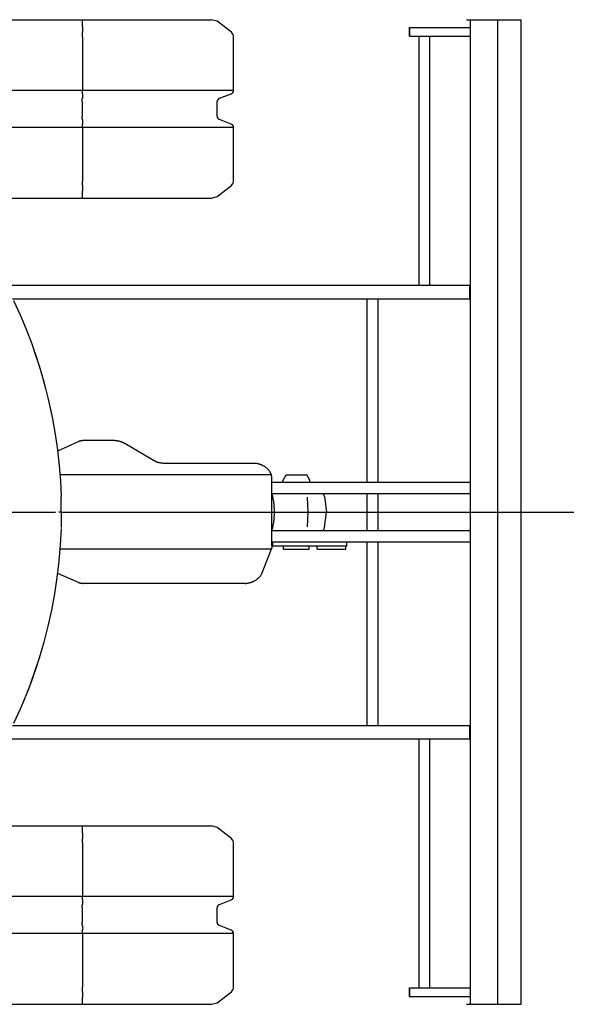
# Model space of a CAD drawing. Units: millimetres. Extents: x 0 to 16805, y 0 to 11877.
# Drawn here: x 11658 to 12451, y 8632 to 10012 of the extents above; entities that cross this region are included whole.
import ezdxf

# ---------------------------------------------------------------- set-up
doc = ezdxf.new("R2010")
doc.units = ezdxf.units.MM
doc.header["$LTSCALE"] = 924.2552
doc.linetypes.add('CENTER', pattern=[0.6, 0.375, -0.075, 0.075, -0.075])
doc.layers.get('0').update_dxf_attribs({"linetype": 'CONTINUOUS'})
doc.layers.add('DEFAULT_1', color=7, linetype='CENTER')

msp = doc.modelspace()

# ---------------------------------------------------------------- linework, layer by layer
at = {"color": 7, "linetype": 'CONTINUOUS'}
for p, q in [((10101.9, 10011.6), (11927, 10011.6)), ((11746, 10011.6), (11746.1, 10009.6)), ((11746.1, 10009.6), (11746.4, 9994)), ((11935, 10009.6), (11927, 10011.6)), ((11955, 9994), (11935, 10009.6)), ((12284.5, 10011.6), (12360.7, 10011.6)), ((12289.7, 8631.6), (12289.7, 10011.6)), ((12328, 8631.6), (12328, 10011.6)), ((12360.7, 8631.6), (12360.7, 10011.6)), ((12204.6, 9988.6), (12204.6, 10000.6)), ((12204.6, 10000.6), (12289.7, 10000.6)), ((12205, 9988.6), (12205, 10000.6)), ((11746.5, 9987.7), (11746.5, 9912.5)), ((11958, 9912.5), (11958, 9987.7)), ((12204.6, 9988.6), (12289.7, 9988.6)), ((12217.5, 9988.6), (12217.5, 9639.6)), ((12232.5, 9988.6), (12232.5, 9639.6)), ((11958, 9912.5), (11370.1, 9912.5)), ((11746.1, 9896.7), (11746.1, 9876.5)), ((11746.4, 9907.9), (11746.2, 9901.4)), ((11935, 9876.5), (11935, 9896.7)), ((11938.2, 9901.4), (11954.8, 9907.9)), ((11746.2, 9871.9), (11746.4, 9865.4)), ((11954.8, 9865.4), (11938.2, 9871.9)), ((11958, 9860.7), (11448.4, 9860.7)), ((11746.5, 9860.7), (11746.5, 9785.5)), ((11958, 9785.5), (11958, 9860.7)), ((11746.4, 9779.2), (11746.1, 9763.6)), ((11935, 9763.6), (11955, 9779.2)), ((11558.5, 9761.6), (11927, 9761.6)), ((11746.1, 9763.6), (11746, 9761.6)), ((11927, 9761.6), (11935, 9763.6)), ((11639, 9639.6), (12289.7, 9639.6)), ((12288.7, 9639.6), (12288.7, 9620.6)), ((11648.5, 9620.6), (12289.7, 9620.6)), ((12145.3, 9363.6), (12145.3, 9620.6)), ((12160, 9620.6), (12160, 9363.6)), ((11649.8, 9618), (11658.9, 9598.1)), ((11658.9, 9598.1), (11667.4, 9577.9)), ((11667.4, 9577.9), (11675.2, 9557.4)), ((11675.2, 9557.4), (11682.3, 9536.7)), ((11678.4, 9548.3), (11685.7, 9526.3)), ((11685.7, 9526.3), (11692.1, 9504.1)), ((11688.8, 9515.8), (11694.7, 9494.7)), ((11692.1, 9504.1), (11697.9, 9481.7)), ((11697.9, 9481.7), (11702.9, 9459.2)), ((11699.8, 9473.4), (11704.3, 9452)), ((11704.3, 9452), (11708.1, 9430.5)), ((11708.1, 9430.5), (11711.2, 9408.8)), ((11740.2, 9420.1), (11711.4, 9407.1)), ((11791.2, 9421.6), (11747.9, 9421.6)), ((11845.6, 9393.9), (11805.8, 9417.5)), ((11711.2, 9408.8), (11713.6, 9387)), ((11713.6, 9387), (11715.4, 9365.2)), ((11986.2, 9389.8), (11860.3, 9389.8)), ((12010.9, 9373.8), (11714.7, 9373.8)), ((12010.1, 9375.7), (12010.9, 9373.8)), ((12027.3, 9366.1), (12031.6, 9373.6)), ((12031.6, 9373.6), (12060.4, 9373.6)), ((12064.7, 9366.1), (12060.4, 9373.6)), ((11715.4, 9365.2), (11716.4, 9343.3)), ((12011.7, 9274.6), (12011.7, 9368.6)), ((12011.7, 9363.6), (12289.7, 9363.6)), ((12027, 9363.6), (12027, 9365.1)), ((12065, 9363.6), (12065, 9365.1)), ((11716.7, 9321.6), (11716.4, 9343.3)), ((12012.5, 9347.6), (12289.7, 9347.6)), ((12085.4, 9343.2), (12088, 9321.6)), ((12145.3, 9295.6), (12145.3, 9347.6)), ((12160, 9347.6), (12160, 9295.6)), ((12062.4, 9321.6), (12061.4, 9342.2)), ((11715.8, 9321.6), (11713, 9321.6)), ((11716, 9321.6), (11716.7, 9321.6)), ((11716.7, 9321.6), (11716.4, 9299.9)), ((12016.9, 9321.6), (12088, 9321.6)), ((12061.4, 9301), (12062.4, 9321.6)), ((12085.4, 9300), (12088, 9321.6)), ((11716.3, 9298.7), (11715.2, 9275.6)), ((12012.5, 9295.6), (12289.7, 9295.6)), ((11715.2, 9275.6), (11713.3, 9252.6)), ((12011.7, 9279.6), (12289.7, 9279.6)), ((12013, 9273.6), (12013, 9279.6)), ((12116.8, 9273.6), (12013, 9273.6)), ((12028, 9269.6), (12028, 9273.6)), ((12064, 9269.6), (12064, 9273.6)), ((12116.8, 9273.6), (12116.8, 9279.6)), ((12145.3, 9022.6), (12145.3, 9279.6)), ((12160, 9279.6), (12160, 9022.6)), ((12010.9, 9269.5), (11714.7, 9269.5)), ((12010.9, 9269.5), (11997.7, 9235.8)), ((12028, 9269.6), (12064, 9269.6)), ((12075.3, 9269.4), (12075.3, 9272.6)), ((12075.3, 9269.4), (12115.3, 9269.4)), ((12115.3, 9269.4), (12115.3, 9272.6)), ((11713.3, 9252.6), (11710.6, 9229.6)), ((11711.4, 9236.1), (11740.2, 9223.1)), ((11710.6, 9229.6), (11707.1, 9206.8)), ((11973.8, 9221.6), (11747.9, 9221.6)), ((11707.1, 9206.8), (11702.9, 9184)), ((11702.9, 9184), (11697.9, 9161.5)), ((11697.9, 9161.5), (11692.1, 9139.1)), ((11692.1, 9139.1), (11685.7, 9116.9)), ((11685.7, 9116.9), (11678.4, 9095)), ((11678.4, 9095), (11670.5, 9073.3)), ((11682.3, 9106.5), (11675.2, 9085.8)), ((11675.2, 9085.8), (11667.4, 9065.3)), ((11670.5, 9073.3), (11661.8, 9051.8)), ((11667.4, 9065.3), (11658.9, 9045.1)), ((11658.9, 9045.1), (11649.8, 9025.2)), ((11648.5, 9022.6), (12289.7, 9022.6)), ((12288.7, 9022.6), (12288.7, 9003.6)), ((11639, 9003.6), (12289.7, 9003.6)), ((12217.5, 9003.6), (12217.5, 8654.6)), ((12232.5, 9003.6), (12232.5, 8654.6)), ((11558.5, 8881.6), (11927, 8881.6)), ((11746, 8881.6), (11746.1, 8879.6)), ((11746.1, 8879.6), (11746.4, 8864)), ((11935, 8879.6), (11927, 8881.6)), ((11955, 8864), (11935, 8879.6)), ((11746.5, 8857.7), (11746.5, 8782.5)), ((11958, 8782.5), (11958, 8857.7)), ((11958, 8782.5), (11448.4, 8782.5)), ((11746.4, 8777.9), (11746.2, 8771.4)), ((11938.2, 8771.4), (11954.8, 8777.9)), ((11746.1, 8766.7), (11746.1, 8746.5)), ((11935, 8746.5), (11935, 8766.7)), ((11746.2, 8741.9), (11746.4, 8735.4)), ((11954.8, 8735.4), (11938.2, 8741.9)), ((11958, 8730.7), (11370.1, 8730.7)), ((11746.5, 8730.7), (11746.5, 8655.5)), ((11958, 8655.5), (11958, 8730.7)), ((12204.6, 8654.6), (12289.7, 8654.6)), ((12204.6, 8642.6), (12204.6, 8654.6)), ((12205, 8642.6), (12205, 8654.6)), ((11746.4, 8649.2), (11746.1, 8633.6)), ((11935, 8633.6), (11955, 8649.2)), ((12204.6, 8642.6), (12289.7, 8642.6)), ((10101.9, 8631.6), (11927, 8631.6)), ((11746.1, 8633.6), (11746, 8631.6)), ((11927, 8631.6), (11935, 8633.6)), ((12284.5, 8631.6), (12360.7, 8631.6))]:
    msp.add_line(p, q, dxfattribs=at)
for centre, radius, start, end in [((11950, 9987.7), 8, 0, 51.953), ((11953, 9912.5), 5, 291.3706, 360), ((11940, 9896.7), 5, 111.3706, 180), ((11940, 9876.5), 5, 180, 248.6294), ((11953, 9860.7), 5, 0, 68.6294), ((11950, 9785.5), 8, 308.047, 360), ((12029, 9365.1), 2, 150, 180), ((12063, 9365.1), 2, 0, 30), ((12080.4, 9342.6), 5, 7, 53.1301), ((11966.8, 9321.5), 48.5, 359.7323, 0.1704), ((12080.4, 9300.6), 5, 306.8699, 353), ((11950, 8857.7), 8, 0, 51.953), ((11953, 8782.5), 5, 291.3706, 360), ((11940, 8766.7), 5, 111.3706, 180), ((11940, 8746.5), 5, 180, 248.6294), ((11953, 8730.7), 5, 0, 68.6294), ((11950, 8655.5), 8, 308.047, 360)]:
    msp.add_arc(centre, radius, start, end, dxfattribs=at)
for points, knots in [([(11746.5, 9987.7), (11746.5, 9987.9), (11746.5, 9988.2), (11746.5, 9988.6), (11746.5, 9989.1), (11746.5, 9989.5), (11746.5, 9990), (11746.5, 9990.4), (11746.5, 9990.9), (11746.5, 9991.3), (11746.5, 9991.8), (11746.5, 9992.2), (11746.4, 9992.7), (11746.4, 9993.1), (11746.4, 9993.6), (11746.4, 9993.9), (11746.4, 9994)], [0, 0, 0, 0, 0.071428, 0.142856, 0.214283, 0.285712, 0.357141, 0.42857, 0.5, 0.57143, 0.642859, 0.714288, 0.785716, 0.857144, 0.928572, 1, 1, 1, 1]), ([(11746.4, 9907.9), (11746.4, 9908), (11746.4, 9908.2), (11746.4, 9908.5), (11746.4, 9908.9), (11746.5, 9909.2), (11746.5, 9909.5), (11746.5, 9909.9), (11746.5, 9910.2), (11746.5, 9910.5), (11746.5, 9910.9), (11746.5, 9911.2), (11746.5, 9911.5), (11746.5, 9911.9), (11746.5, 9912.2), (11746.5, 9912.4), (11746.5, 9912.5)], [0, 0, 0, 0, 0.071426, 0.142856, 0.214287, 0.285717, 0.357146, 0.428574, 0.500002, 0.571431, 0.642859, 0.714287, 0.785716, 0.857144, 0.928572, 1, 1, 1, 1]), ([(11746.1, 9896.7), (11746.1, 9896.8), (11746.1, 9897), (11746.1, 9897.4), (11746.1, 9897.7), (11746.1, 9898), (11746.1, 9898.4), (11746.1, 9898.7), (11746.1, 9899), (11746.1, 9899.4), (11746.1, 9899.7), (11746.1, 9900), (11746.1, 9900.4), (11746.1, 9900.7), (11746.1, 9901), (11746.2, 9901.2), (11746.2, 9901.4)], [0, 0, 0, 0, 0.071424, 0.142848, 0.214273, 0.2857, 0.357131, 0.428567, 0.500004, 0.57144, 0.642874, 0.714305, 0.785731, 0.857155, 0.928577, 1, 1, 1, 1]), ([(11746.2, 9871.9), (11746.2, 9872), (11746.1, 9872.2), (11746.1, 9872.5), (11746.1, 9872.9), (11746.1, 9873.2), (11746.1, 9873.5), (11746.1, 9873.9), (11746.1, 9874.2), (11746.1, 9874.5), (11746.1, 9874.9), (11746.1, 9875.2), (11746.1, 9875.5), (11746.1, 9875.9), (11746.1, 9876.2), (11746.1, 9876.4), (11746.1, 9876.5)], [0, 0, 0, 0, 0.071426, 0.142856, 0.214287, 0.285717, 0.357146, 0.428574, 0.500002, 0.571431, 0.642859, 0.714287, 0.785716, 0.857144, 0.928572, 1, 1, 1, 1]), ([(11746.5, 9860.7), (11746.5, 9860.8), (11746.5, 9861), (11746.5, 9861.4), (11746.5, 9861.7), (11746.5, 9862), (11746.5, 9862.4), (11746.5, 9862.7), (11746.5, 9863), (11746.5, 9863.4), (11746.5, 9863.7), (11746.5, 9864), (11746.5, 9864.4), (11746.4, 9864.7), (11746.4, 9865), (11746.4, 9865.2), (11746.4, 9865.4)], [0, 0, 0, 0, 0.071424, 0.142848, 0.214273, 0.2857, 0.357131, 0.428567, 0.500004, 0.57144, 0.642874, 0.714305, 0.785731, 0.857155, 0.928577, 1, 1, 1, 1]), ([(11746.4, 9779.2), (11746.4, 9779.4), (11746.4, 9779.7), (11746.4, 9780.1), (11746.4, 9780.6), (11746.5, 9781), (11746.5, 9781.5), (11746.5, 9781.9), (11746.5, 9782.4), (11746.5, 9782.8), (11746.5, 9783.3), (11746.5, 9783.7), (11746.5, 9784.2), (11746.5, 9784.6), (11746.5, 9785.1), (11746.5, 9785.4), (11746.5, 9785.5)], [0, 0, 0, 0, 0.071428, 0.142856, 0.214285, 0.285713, 0.357142, 0.42857, 0.499999, 0.571428, 0.642857, 0.714285, 0.785714, 0.857143, 0.928572, 1, 1, 1, 1]), ([(11747.9, 9421.6), (11747.7, 9421.6), (11747.3, 9421.6), (11746.8, 9421.6), (11746.2, 9421.6), (11745.6, 9421.5), (11745.1, 9421.4), (11744.5, 9421.4), (11744, 9421.3), (11743.4, 9421.2), (11742.9, 9421), (11742.3, 9420.9), (11741.8, 9420.7), (11741.3, 9420.5), (11740.7, 9420.3), (11740.4, 9420.2), (11740.2, 9420.1)], [0, 0, 0, 0, 0.071163, 0.142322, 0.213542, 0.284892, 0.3564, 0.428016, 0.499685, 0.571361, 0.643005, 0.714585, 0.786081, 0.85748, 0.928783, 1, 1, 1, 1]), ([(11805.8, 9417.5), (11805.5, 9417.7), (11804.9, 9418), (11803.9, 9418.5), (11802.9, 9419), (11801.9, 9419.4), (11800.9, 9419.8), (11799.8, 9420.2), (11798.8, 9420.5), (11797.7, 9420.8), (11796.6, 9421), (11795.5, 9421.2), (11794.5, 9421.4), (11793.4, 9421.5), (11792.3, 9421.6), (11791.5, 9421.6), (11791.2, 9421.6)], [0, 0, 0, 0, 0.071035, 0.142082, 0.213229, 0.284554, 0.356072, 0.427725, 0.499455, 0.571208, 0.642936, 0.714596, 0.786154, 0.857584, 0.928868, 1, 1, 1, 1]), ([(11860.3, 9389.8), (11859.9, 9389.8), (11859.2, 9389.8), (11858.1, 9389.9), (11857, 9390), (11855.9, 9390.2), (11854.8, 9390.4), (11853.8, 9390.6), (11852.7, 9390.9), (11851.6, 9391.2), (11850.6, 9391.6), (11849.6, 9392), (11848.6, 9392.4), (11847.6, 9392.9), (11846.6, 9393.4), (11845.9, 9393.7), (11845.6, 9393.9)], [0, 0, 0, 0, 0.071064, 0.142159, 0.213345, 0.284662, 0.356111, 0.427669, 0.499306, 0.57099, 0.642685, 0.714355, 0.785961, 0.857463, 0.928822, 1, 1, 1, 1]), ([(12010.1, 9375.7), (12009.9, 9376.1), (12009.5, 9377), (12008.8, 9378.3), (12008, 9379.5), (12007, 9380.6), (12006, 9381.7), (12005, 9382.7), (12003.8, 9383.6), (12002.7, 9384.5), (12001.4, 9385.3), (12000.2, 9386), (11998.9, 9386.7), (11997.6, 9387.3), (11996.2, 9387.9), (11994.8, 9388.4), (11993.4, 9388.8), (11992, 9389.1), (11990.6, 9389.4), (11989.1, 9389.6), (11987.7, 9389.8), (11986.7, 9389.8), (11986.2, 9389.8)], [0, 0, 0, 0, 0.049839, 0.099848, 0.150048, 0.200337, 0.250528, 0.300567, 0.350532, 0.400475, 0.450417, 0.50035, 0.550275, 0.600204, 0.650151, 0.700128, 0.750147, 0.800201, 0.850243, 0.900234, 0.950154, 1, 1, 1, 1]), ([(12011.7, 9368.6), (12011.7, 9368.7), (12011.7, 9369), (12011.7, 9369.3), (12011.7, 9369.7), (12011.6, 9370.1), (12011.6, 9370.5), (12011.6, 9370.8), (12011.5, 9371.2), (12011.5, 9371.6), (12011.4, 9372), (12011.3, 9372.3), (12011.2, 9372.7), (12011.1, 9373), (12011, 9373.4), (12010.9, 9373.6), (12010.9, 9373.8)], [0, 0, 0, 0, 0.071207, 0.142406, 0.213663, 0.285046, 0.356581, 0.428213, 0.499884, 0.571543, 0.643153, 0.714686, 0.78613, 0.857483, 0.928763, 1, 1, 1, 1]), ([(12015.3, 9321.6), (12015.3, 9322.2), (12015.3, 9323.5), (12015.2, 9325.4), (12015.1, 9327.3), (12015, 9329.2), (12014.9, 9331.1), (12014.7, 9333), (12014.5, 9334.9), (12014.2, 9336.8), (12013.9, 9338.7), (12013.5, 9340.6), (12013.2, 9342.4), (12012.7, 9344.3), (12012.3, 9346.1), (12011.9, 9347.4), (12011.7, 9348)], [0, 0, 0, 0, 0.07137, 0.142754, 0.214151, 0.285561, 0.356986, 0.428428, 0.499891, 0.571379, 0.642877, 0.714363, 0.785821, 0.857244, 0.928634, 1, 1, 1, 1]), ([(12011.7, 9295.3), (12011.9, 9295.9), (12012.2, 9297.1), (12012.7, 9298.9), (12013.1, 9300.7), (12013.5, 9302.5), (12013.9, 9304.4), (12014.2, 9306.3), (12014.4, 9308.1), (12014.7, 9310), (12014.8, 9311.9), (12015, 9313.7), (12015.1, 9315.6), (12015.2, 9317.5), (12015.3, 9319.4), (12015.3, 9320.6), (12015.3, 9321.2)], [0, 0, 0, 0, 0.071368, 0.142759, 0.214182, 0.28564, 0.357124, 0.42862, 0.500107, 0.571569, 0.64301, 0.714435, 0.785845, 0.857243, 0.928628, 1, 1, 1, 1]), ([(12011.7, 9274.6), (12011.7, 9274.5), (12011.7, 9274.3), (12011.7, 9273.9), (12011.7, 9273.5), (12011.6, 9273.1), (12011.6, 9272.8), (12011.6, 9272.4), (12011.5, 9272), (12011.5, 9271.6), (12011.4, 9271.3), (12011.3, 9270.9), (12011.2, 9270.5), (12011.1, 9270.2), (12011, 9269.8), (12010.9, 9269.6), (12010.9, 9269.5)], [0, 0, 0, 0, 0.071207, 0.142406, 0.213663, 0.285046, 0.356581, 0.428213, 0.499884, 0.571543, 0.643153, 0.714686, 0.78613, 0.857483, 0.928763, 1, 1, 1, 1]), ([(11973.8, 9221.6), (11974.3, 9221.6), (11975.3, 9221.6), (11976.7, 9221.8), (11978.2, 9222), (11979.6, 9222.3), (11981, 9222.6), (11982.4, 9223), (11983.8, 9223.5), (11985.2, 9224.1), (11986.5, 9224.7), (11987.8, 9225.4), (11989.1, 9226.1), (11990.3, 9226.9), (11991.5, 9227.8), (11992.6, 9228.7), (11993.6, 9229.7), (11994.7, 9230.8), (11995.6, 9231.9), (11996.4, 9233.1), (11997.2, 9234.4), (11997.6, 9235.3), (11997.7, 9235.8)], [0, 0, 0, 0, 0.049846, 0.099766, 0.149757, 0.199799, 0.249853, 0.299872, 0.349849, 0.399796, 0.449725, 0.49965, 0.549583, 0.599525, 0.649468, 0.699433, 0.749472, 0.799663, 0.849952, 0.900152, 0.950161, 1, 1, 1, 1]), ([(11740.2, 9223.1), (11740.4, 9223), (11740.7, 9222.9), (11741.3, 9222.7), (11741.8, 9222.5), (11742.3, 9222.3), (11742.9, 9222.2), (11743.4, 9222.1), (11744, 9222), (11744.5, 9221.9), (11745.1, 9221.8), (11745.6, 9221.7), (11746.2, 9221.7), (11746.8, 9221.6), (11747.3, 9221.6), (11747.7, 9221.6), (11747.9, 9221.6)], [0, 0, 0, 0, 0.071214, 0.142456, 0.213742, 0.285075, 0.356463, 0.427911, 0.499418, 0.570974, 0.642563, 0.714162, 0.785743, 0.85727, 0.928704, 1, 1, 1, 1]), ([(11746.5, 8857.7), (11746.5, 8857.9), (11746.5, 8858.2), (11746.5, 8858.6), (11746.5, 8859.1), (11746.5, 8859.5), (11746.5, 8860), (11746.5, 8860.4), (11746.5, 8860.9), (11746.5, 8861.3), (11746.5, 8861.8), (11746.5, 8862.2), (11746.4, 8862.7), (11746.4, 8863.1), (11746.4, 8863.6), (11746.4, 8863.9), (11746.4, 8864)], [0, 0, 0, 0, 0.071428, 0.142856, 0.214283, 0.285712, 0.357141, 0.42857, 0.5, 0.57143, 0.642859, 0.714288, 0.785716, 0.857144, 0.928572, 1, 1, 1, 1]), ([(11746.4, 8777.9), (11746.4, 8778), (11746.4, 8778.2), (11746.4, 8778.5), (11746.4, 8778.9), (11746.5, 8779.2), (11746.5, 8779.5), (11746.5, 8779.9), (11746.5, 8780.2), (11746.5, 8780.5), (11746.5, 8780.9), (11746.5, 8781.2), (11746.5, 8781.5), (11746.5, 8781.9), (11746.5, 8782.2), (11746.5, 8782.4), (11746.5, 8782.5)], [0, 0, 0, 0, 0.071426, 0.142856, 0.214287, 0.285717, 0.357146, 0.428574, 0.500002, 0.571431, 0.642859, 0.714287, 0.785716, 0.857144, 0.928572, 1, 1, 1, 1]), ([(11746.1, 8766.7), (11746.1, 8766.8), (11746.1, 8767), (11746.1, 8767.4), (11746.1, 8767.7), (11746.1, 8768), (11746.1, 8768.4), (11746.1, 8768.7), (11746.1, 8769), (11746.1, 8769.4), (11746.1, 8769.7), (11746.1, 8770), (11746.1, 8770.4), (11746.1, 8770.7), (11746.1, 8771), (11746.2, 8771.2), (11746.2, 8771.4)], [0, 0, 0, 0, 0.071424, 0.142848, 0.214273, 0.2857, 0.357131, 0.428567, 0.500004, 0.57144, 0.642874, 0.714305, 0.785731, 0.857155, 0.928577, 1, 1, 1, 1]), ([(11746.2, 8741.9), (11746.2, 8742), (11746.1, 8742.2), (11746.1, 8742.5), (11746.1, 8742.9), (11746.1, 8743.2), (11746.1, 8743.5), (11746.1, 8743.9), (11746.1, 8744.2), (11746.1, 8744.5), (11746.1, 8744.9), (11746.1, 8745.2), (11746.1, 8745.5), (11746.1, 8745.9), (11746.1, 8746.2), (11746.1, 8746.4), (11746.1, 8746.5)], [0, 0, 0, 0, 0.071426, 0.142856, 0.214287, 0.285717, 0.357146, 0.428574, 0.500002, 0.571431, 0.642859, 0.714287, 0.785716, 0.857144, 0.928572, 1, 1, 1, 1]), ([(11746.5, 8730.7), (11746.5, 8730.8), (11746.5, 8731), (11746.5, 8731.4), (11746.5, 8731.7), (11746.5, 8732), (11746.5, 8732.4), (11746.5, 8732.7), (11746.5, 8733), (11746.5, 8733.4), (11746.5, 8733.7), (11746.5, 8734), (11746.5, 8734.4), (11746.4, 8734.7), (11746.4, 8735), (11746.4, 8735.2), (11746.4, 8735.4)], [0, 0, 0, 0, 0.071424, 0.142848, 0.214273, 0.2857, 0.357131, 0.428567, 0.500004, 0.57144, 0.642874, 0.714305, 0.785731, 0.857155, 0.928577, 1, 1, 1, 1]), ([(11746.4, 8649.2), (11746.4, 8649.4), (11746.4, 8649.7), (11746.4, 8650.1), (11746.4, 8650.6), (11746.5, 8651), (11746.5, 8651.5), (11746.5, 8651.9), (11746.5, 8652.4), (11746.5, 8652.8), (11746.5, 8653.3), (11746.5, 8653.7), (11746.5, 8654.2), (11746.5, 8654.6), (11746.5, 8655.1), (11746.5, 8655.4), (11746.5, 8655.5)], [0, 0, 0, 0, 0.071428, 0.142856, 0.214285, 0.285713, 0.357142, 0.42857, 0.499999, 0.571428, 0.642857, 0.714285, 0.785714, 0.857143, 0.928572, 1, 1, 1, 1])]:
    msp.add_open_spline(points, degree=3, knots=knots, dxfattribs=at)
at = {"layer": 'DEFAULT_1', "color": 7, "linetype": 'CENTER'}
for p, q in [((10252.7, 9321.6), (11713, 9321.6)), ((11715.8, 9321.6), (11716, 9321.6)), ((11716.7, 9321.6), (12016.9, 9321.6)), ((12088, 9321.6), (12450.7, 9321.6))]:
    msp.add_line(p, q, dxfattribs=at)

doc.saveas('drawing.dxf')
